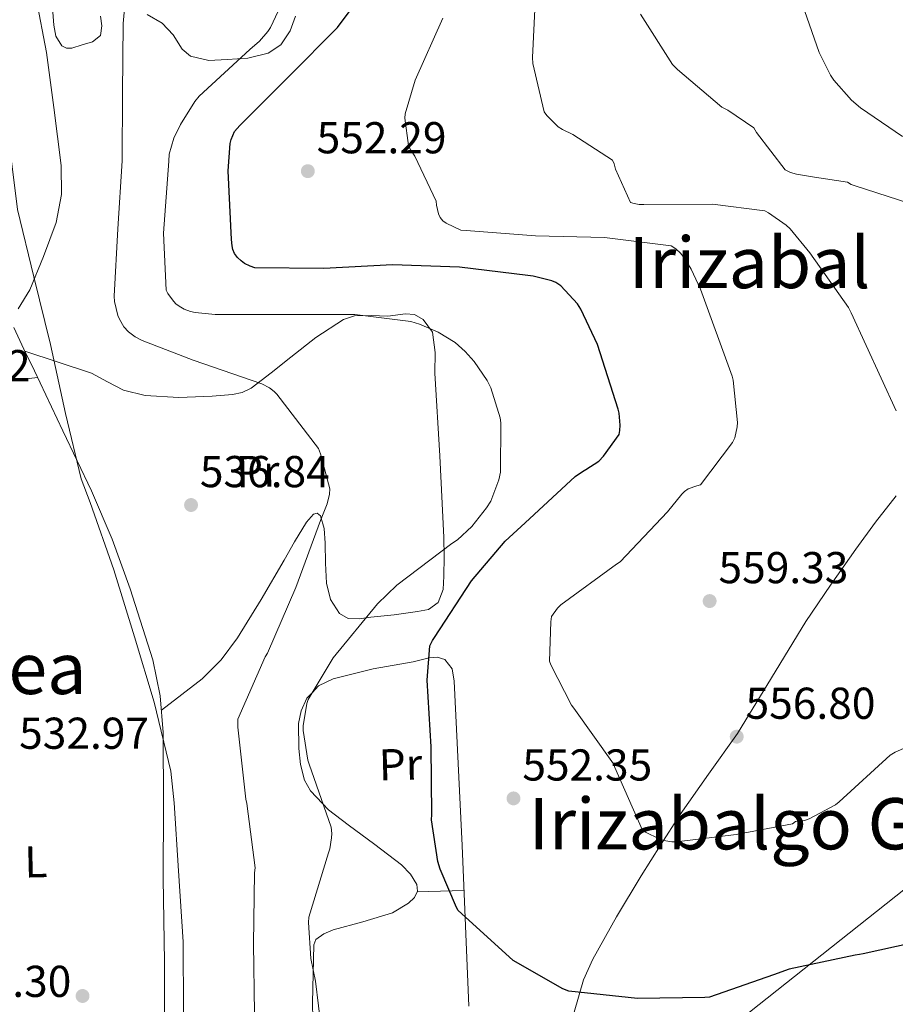
# Model space of a CAD drawing. Extents: x 620752 to 627635, y 752836 to 757586.
# Drawn here: x 622328 to 622524, y 755257 to 755478 of the extents above; entities that cross this region are included whole.
import ezdxf
from ezdxf.enums import TextEntityAlignment as Align

# ---------------------------------------------------------------- set-up
doc = ezdxf.new("R2010")
doc.units = 0
doc.header["$MEASUREMENT"] = 0
doc.linetypes.add('DGN Style 3', pattern=[110.687752, 79.06268, -31.625072])
for name, color, linetype in [('Nivel 17', 7, 'Continuous'), ('Nivel 21', 7, 'Continuous'), ('Nivel 33', 7, 'Continuous'), ('Nivel 36', 7, 'Continuous'), ('Nivel 37', 7, 'Continuous'), ('Nivel 4', 7, 'Continuous'), ('Nivel 41', 7, 'Continuous'), ('Nivel 45', 7, 'Continuous'), ('Nivel 5', 7, 'Continuous'), ('Nivel 7', 7, 'Continuous')]:
    doc.layers.add(name, color=color, linetype=linetype)
doc.styles.add('Style-arial', font='arial.shx', dxfattribs={"bigfont": 'arialbig.shx'})
doc.styles.add('Style-arialn', font='arialn.shx', dxfattribs={"bigfont": 'arialnbig.shx'})
doc.styles.add('Style-times', font='times.shx', dxfattribs={"bigfont": 'timesbig.shx'})

# ---------------------------------------------------------------- blocks, each defined once
blk = doc.blocks.new('5PATER_11')
at = {"layer": 'Nivel 7', "linetype": 'Continuous', "lineweight": 0}
h = blk.add_hatch(color=53, dxfattribs=at)
edge = h.paths.add_edge_path()
edge.add_ellipse((0, 0), major_axis=(-1.328530966050956, -0.8178495378687358), ratio=0.9991290778976786, start_angle=0, end_angle=360)
blk = doc.blocks.new('5PATER_3')
at = {"layer": 'Nivel 7', "linetype": 'Continuous', "lineweight": 0}
h = blk.add_hatch(color=53, dxfattribs=at)
edge = h.paths.add_edge_path()
edge.add_ellipse((0, 0), major_axis=(-1.095731442945027, -1.110710700472634), ratio=0.9994222409660316, start_angle=0, end_angle=360)
blk = doc.blocks.new('5PERFI_5')
at = {"layer": 'Nivel 17', "linetype": 'Continuous', "lineweight": 0}
h = blk.add_hatch(color=7, dxfattribs=at)
edge = h.paths.add_edge_path()
edge.add_ellipse((0, 0), major_axis=(1.522457086776757, 0.3401866488507214), ratio=0.9995276948215239, start_angle=0, end_angle=360)

msp = doc.modelspace()

# ---------------------------------------------------------------- linework, layer by layer
at = {"layer": 'Nivel 21', "color": 7, "linetype": 'DGN Style 3', "lineweight": 0}
msp.add_polyline3d([(622524.487, 755370.842, 560.307), (622519.8630000001, 755364.919, 560.1560000000001), (622515.399, 755358.8740000001, 559.923), (622509.72, 755350.794, 559.434), (622504.199, 755342.618, 558.835), (622496.5160000001, 755330.0179999999, 557.741), (622488.8389999999, 755317.466, 556.595), (622482.3910000001, 755308.3670000001, 556.312), (622475.9750000001, 755299.29, 555.955), (622471.581, 755292.432, 554.491), (622467.271, 755285.53, 552.947), (622461.7250000001, 755276.369, 551.904), (622456.3910000001, 755266.842, 550.835), (622454.291, 755262.1880000001, 550.292), (622452.1910000001, 755254.933, 549.475)], dxfattribs=at)
at = {"layer": 'Nivel 33', "color": 7, "linetype": 'Continuous', "lineweight": 0, "extrusion": (0.02901829685422054, -0.07223305424057316, 0.996965558242991), "elevation": -35944.97371045144, "flags": 128}
msp.add_lwpolyline([(859411.5184443954, 467461.6899170332), (859126.2656907714, 467376.8663352943), (859034.4020349081, 467356.9675426071)], dxfattribs=at)
at = {"layer": 'Nivel 36', "color": 92, "linetype": 'Continuous', "lineweight": 0, "extrusion": (-0.08747779495973426, 0.8419753963610205, 0.5323768095171738), "elevation": 581870.3813029546, "flags": 128}
msp.add_lwpolyline([(-697009.5641903155, -365315.960744079), (-697025.161830317, -365313.8408861361), (-697040.7885087626, -365312.2372093995), (-697051.5635487763, -365312.1888598226), (-697062.357022, -365312.4923754815)], dxfattribs=at)
at = {"layer": 'Nivel 36', "color": 92, "linetype": 'Continuous', "lineweight": 0, "extrusion": (-0.07100701401649001, -0.1754874349023804, 0.9819175953978241), "elevation": -176198.839929965, "flags": 128}
msp.add_lwpolyline([(293679.0496356685, 916820.8931402778), (293683.854798682, 916823.0589134451), (293688.656784192, 916825.2299689865)], dxfattribs=at)
at = {"layer": 'Nivel 36', "color": 92, "linetype": 'Continuous', "lineweight": 0}
for points in [[(622331.392, 755482.5220000001, 536.575), (622333.736, 755470.315, 536.855), (622335.3840000001, 755458, 537.056), (622337.058, 755444.9510000001, 537.217), (622337.0970000001, 755438.449, 537.126), (622335.896, 755432.1440000001, 536.8), (622333.077, 755424.523, 536.063), (622330.0079999999, 755417.04, 535.264), (622327.352, 755412.8, 534.845)], [(622345.8800000001, 755478.48, 537.824), (622346.135, 755476.2949999999, 537.438), (622345.8800000001, 755474.128, 537.056), (622344.057, 755472.729, 536.818), (622341.784, 755472.0800000001, 536.8), (622339.423, 755471.3189999999, 536.9300000000001), (622338.2450000001, 755471.2849999999, 537.01), (622337.176, 755471.824, 537.056), (622335.835, 755474.0009999999, 537.058), (622335.3840000001, 755476.432, 537.056), (622334.9709999999, 755482.324, 537.203)], [(622389.656, 755478.48, 547.552), (622388.4280000001, 755475.156, 547.652), (622386.328, 755472.0800000001, 547.296), (622383.517, 755470.165, 546.5840000000001), (622378.9639999999, 755469.067, 545.3870000000001), (622374.2960000001, 755468.7520000001, 544.224), (622370.165, 755468.544, 543.239), (622366.104, 755469.52, 542.432), (622364.2220000001, 755471.1059999999, 542.166), (622362.1710000001, 755474.288, 541.9300000000001), (622359.7039999999, 755476.9439999999, 541.664), (622356.3759999999, 755478.8640000001, 541.28)], [(622328.8740000001, 755403.2919999999, 534.395), (622336.3530000001, 755400.8219999999, 535.214), (622343.8319999999, 755398.352, 536.032), (622347.4140000001, 755396.436, 536.317), (622351, 755394.5120000001, 536.544), (622355.882, 755393.3559999999, 536.976), (622363.453, 755392.8859999999, 537.816), (622370.9680000001, 755393.2320000001, 538.848), (622375.4880000001, 755393.558, 540.005), (622377.663, 755394.0460000001, 540.671), (622379.672, 755395.024, 541.152), (622384.1980000001, 755398.435, 541.687), (622388.632, 755401.936, 542.176), (622394.192, 755406.338, 543.492), (622400.408, 755410.3840000001, 544.48), (622402.871, 755411.1969999999, 544.558), (622406.628, 755411.325, 544.643), (622410.392, 755411.152, 544.736), (622414.371, 755411.665, 544.869), (622416.355, 755411.5020000001, 544.9350000000001), (622418.328, 755410.3840000001, 544.992), (622420.395, 755407.548, 545.0020000000001), (622421.0249999999, 755403, 544.866), (622420.888, 755398.352, 544.736), (622422.065, 755379.8219999999, 544.792), (622422.936, 755361.4880000001, 545.504), (622422.99, 755357.1329999999, 546.461), (622422.936, 755352.784, 547.552), (622422.825, 755349.838, 547.831), (622421.656, 755346.896, 547.808), (622419.523, 755345.354, 547.557), (622417.048, 755344.848, 547.296), (622411.798, 755344.142, 546.97), (622406.5519999999, 755343.568, 546.528), (622403.9539999999, 755343.2080000001, 545.818), (622401.432, 755343.3119999999, 544.992), (622399.49, 755344.4410000001, 544.464), (622397.523, 755347.5760000001, 543.683), (622396.568, 755351.2479999999, 542.944), (622396.3899999999, 755355.727, 542.047), (622396.3119999999, 755360.2080000001, 541.152), (622396.051, 755363.4909999999, 540.501), (622395.288, 755366.352, 539.872), (622394.523, 755366.9550000001, 539.655), (622393.7139999999, 755366.6910000001, 539.575), (622392.081, 755364.9010000001, 539.607), (622389.4439999999, 755360.5090000001, 539.825), (622387.0959999999, 755356.368, 539.872), (622381.949, 755347.5900000001, 539.36), (622376.6000000001, 755338.96, 538.848), (622372.9310000001, 755334.0120000001, 538.811), (622368.6640000001, 755329.744, 538.336), (622364.102, 755326.236, 537.211), (622359.541, 755322.73, 536.086)], [(622326.4240000001, 755408.592, 534.496), (622328.662, 755403.726, 534.385), (622331.0320000001, 755398.8640000001, 534.496), (622337.4340000001, 755385.4240000001, 534.862), (622343.8319999999, 755371.9839999999, 535.264), (622348.459, 755361.122, 535.666), (622352.5360000001, 755349.9680000001, 536.032), (622357.5970000001, 755334.0349999999, 536.174), (622359.274, 755325.9269999999, 536.121), (622359.96, 755317.712, 536.032), (622359.9850000001, 755301.328, 535.817), (622359.96, 755284.9439999999, 535.52), (622360.2420000001, 755266.2509999999, 535.046), (622360.216, 755247.568, 534.496), (622359.4510000001, 755237.274, 534.0790000000001), (622357.146, 755221.929, 533.274), (622354.584, 755206.608, 532.7040000000001), (622353.2720000001, 755198.55, 532.9110000000001), (622352.024, 755190.48, 533.216), (622351.79, 755181.027, 533.2520000000001), (622351.879, 755177.4210000001, 533.238)], [(622393.6240000001, 755249.872, 545.888), (622393.496, 755257.04, 546.528), (622393.6240000001, 755263.568, 546.528), (622393.7520000001, 755270.0959999999, 546.528), (622394.21, 755271.2760000001, 546.556), (622395.996, 755272.506, 546.667), (622398.104, 755273.4240000001, 546.784), (622404.7409999999, 755275.256, 547.043), (622411.416, 755277.264, 547.296), (622414.9920000001, 755279.4310000001, 548.51), (622416.3430000001, 755280.717, 549.278), (622417.048, 755282.128, 549.6), (622416.889, 755283.5689999999, 549.539), (622415.483, 755285.9469999999, 549.356), (622413.4639999999, 755288.0160000001, 549.088), (622407.429, 755292.551, 548.205), (622401.432, 755296.976, 547.296), (622397.061, 755300.3530000001, 546.535), (622392.9839999999, 755304.656, 545.76), (622391.696, 755307.0020000001, 545.473), (622390.777, 755310.56, 545.32), (622390.4240000001, 755314.128, 545.1), (622390.314, 755319.7620000001, 544.801), (622390.898, 755322.581, 544.758), (622392.216, 755325.392, 544.861), (622393.368, 755326.6170000001, 545), (622394.825, 755328.1669999999, 545.292), (622398.104, 755329.744, 546.059), (622407.0619999999, 755331.994, 548.503), (622416.024, 755333.584, 548.832), (622419.6680000001, 755334.51, 549.902), (622421.453, 755334.649, 550.601), (622423.192, 755334.0959999999, 551.136), (622424.7860000001, 755331.969, 551.644), (622425.24, 755329.2320000001, 551.904), (622426.1780000001, 755310.7919999999, 551.8870000000001), (622427.0320000001, 755292.368, 551.136), (622427.7890000001, 755274.3189999999, 549.779), (622428.568, 755256.2720000001, 548.576)]]:
    msp.add_polyline3d(points, dxfattribs=at)
at = {"layer": 'Nivel 4', "color": 30, "linetype": 'Continuous', "lineweight": 30, "elevation": 550, "flags": 128}
for points in [[(622462.3200000001, 755389.3600000001), (622462.064, 755390.288), (622457.44, 755404.8160000001), (622453.736, 755412.7520000001), (622452.9439999999, 755413.888), (622449.176, 755417.9839999999), (622448.064, 755418.6880000001), (622447.1599999999, 755419.0560000001), (622443.0160000001, 755420.128), (622441.7919999999, 755420.288), (622426.4240000001, 755422.176), (622411.416, 755422.672), (622395.9839999999, 755421.872), (622380.4880000001, 755422.0160000001), (622379.4880000001, 755422.344), (622378.2080000001, 755423), (622377.456, 755423.5519999999), (622376.632, 755424.344), (622375.9680000001, 755425.1840000001), (622375.568, 755426.1200000001), (622375.392, 755426.9199999999), (622375.2720000001, 755428.3840000001), (622374.52, 755443.76), (622375.0079999999, 755449.936), (622375.216, 755450.8160000001), (622375.9439999999, 755452.568), (622376.52, 755453.304), (622377.1599999999, 755453.9199999999), (622388.2080000001, 755465.0320000001), (622399.0800000001, 755475.9680000001), (622401.6799999999, 755479.4240000001)], [(622532.03, 755271.311), (622517.102, 755268.0630000001), (622516.2239999999, 755267.9040000001), (622515.264, 755267.7679999999), (622500.456, 755264.608), (622496.9680000001, 755263.3600000001), (622482.584, 755258.304), (622481.504, 755258.264), (622466.3840000001, 755258.024), (622450.976, 755259.672), (622449.6880000001, 755260.2080000001), (622438.544, 755266.568), (622437.632, 755267.3999999999), (622426.1680000001, 755277.736), (622425.76, 755278.44), (622422.0959999999, 755287.0719999999), (622421.6240000001, 755288.744), (622420.2080000001, 755298.088), (622420.24, 755299.28), (622420.112, 755314.4720000001), (622419.192, 755329.4720000001), (622419.824, 755337.1680000001), (622420.392, 755338.328), (622420.8559999999, 755339.0320000001), (622429.152, 755351.7760000001), (622436.7039999999, 755360.6799999999), (622441.24, 755364.7919999999), (622452.3999999999, 755375.1359999999), (622454.048, 755376.304), (622454.8559999999, 755376.712), (622457.736, 755378.6400000001), (622458.76, 755379.7280000001), (622462.28, 755384.632), (622462.4880000001, 755385.4720000001), (622462.544, 755386.6799999999), (622462.3200000001, 755389.3600000001)]]:
    msp.add_lwpolyline(points, dxfattribs=at)
at = {"layer": 'Nivel 5', "color": 30, "linetype": 'Continuous', "lineweight": 0, "flags": 128}
for points, elevation in [([(622352.28, 755491.824), (622350.936, 755476.848), (622350.808, 755461.104), (622350.712, 755446), (622349.7520000001, 755430.736), (622348.952, 755415.6640000001), (622349.048, 755414.4480000001), (622349.7520000001, 755411.28), (622350.104, 755410.4480000001), (622351.128, 755408.7520000001), (622352.1840000001, 755407.632), (622353.6880000001, 755406.544), (622355.2239999999, 755405.712), (622366.648, 755401.264), (622382.0719999999, 755395.952), (622383.8, 755395.0560000001), (622384.888, 755394.256), (622385.4639999999, 755393.648), (622394.7760000001, 755381.4240000001), (622395.256, 755380.2720000001), (622397.3360000001, 755372.3999999999), (622397.24, 755371.1840000001), (622396.7280000001, 755369.04), (622395.288, 755365.264), (622389.6880000001, 755350.256), (622383.3840000001, 755335.5360000001), (622382.872, 755334.7039999999), (622376.696, 755320.6880000001), (622376.696, 755318.9280000001), (622378.4880000001, 755302.7679999999), (622378.744, 755301.7760000001), (622380.568, 755287.3119999999)], 540), ([(622443.56, 755484.712), (622442.8160000001, 755469.24), (622442.9439999999, 755467.888), (622445.432, 755456.9920000001), (622446.04, 755456.192), (622448.648, 755453.656), (622449.592, 755453.0320000001), (622451.896, 755451.952), (622460.8319999999, 755446.192), (622461.1840000001, 755445.3200000001), (622461.4880000001, 755444.176), (622464.872, 755436.6880000001)], 560), ([(622502.27, 755484.5349999999), (622507.206, 755470.311), (622509.7420000001, 755465.263), (622510.5179999999, 755464.1030000001), (622514.494, 755459.6070000001), (622516.4539999999, 755457.8870000001), (622525.9340000001, 755451.4469999999)], 570), ([(622321.2720000001, 755482.288), (622323.064, 755467.28), (622325.2080000001, 755451.76), (622325.2720000001, 755450.736), (622327.256, 755435.088), (622330.872, 755419.952), (622334.6159999999, 755404.784), (622338.04, 755389.328), (622341.56, 755374.6400000001), (622343.5760000001, 755369.3600000001), (622348.8559999999, 755354.2239999999), (622353.496, 755339.152), (622357.8800000001, 755324.56), (622361.656, 755309.04), (622362.4240000001, 755301.936), (622363.416, 755286.6400000001), (622364.408, 755270.7039999999), (622364.5360000001, 755255.152), (622364.8559999999, 755239.3119999999), (622364.5360000001, 755223.216), (622363.1599999999, 755207.9199999999), (622361.72, 755201.3600000001), (622359.9280000001, 755185.328), (622359.4539999999, 755177.5560000001)], 535), ([(622385.7209999999, 755479.605), (622384.0249999999, 755475.9569999999)], 545), ([(622422.6880000001, 755478.04), (622416.5279999999, 755464.128), (622414.24, 755456.544), (622414.2239999999, 755455.56), (622414.976, 755449.4720000001), (622415.4480000001, 755448.496), (622416.408, 755447.024), (622421.2080000001, 755436.976), (622421.304, 755436.048), (622421.76, 755434.1440000001), (622422.0959999999, 755433.28), (622422.696, 755432.584), (622423.504, 755432.048), (622426.784, 755430.48), (622427.976, 755430.352), (622443.544, 755429.152), (622459.0320000001, 755428.784), (622474.0160000001, 755426.9439999999), (622475.048, 755426.2320000001), (622476.04, 755425.2960000001), (622476.912, 755424.2320000001), (622478.504, 755421.672), (622480.544, 755417.2080000001), (622487.6799999999, 755397.656), (622487.8800000001, 755396.784), (622488.8640000001, 755387.264), (622488.8, 755386.344), (622488.304, 755383.8160000001), (622487.744, 755382.8319999999), (622480.584, 755373.288), (622479.7039999999, 755373.112), (622477.808, 755372.432), (622476.9680000001, 755371.8160000001), (622476.3600000001, 755371.24), (622473.128, 755367.264)], 555), ([(622467.112, 755478.96), (622474.3119999999, 755467.648), (622475.3759999999, 755466.496), (622485.3360000001, 755458.0719999999), (622486.7280000001, 755457.3759999999), (622492.568, 755453.3999999999), (622493.128, 755452.408), (622499.5360000001, 755443.96), (622500.7760000001, 755443.416), (622502.1200000001, 755443.0160000001), (622506.1440000001, 755442.344), (622513.584, 755441.24), (622514.406, 755440.6950000001), (622515.2620000001, 755440.423), (622529.8859999999, 755435.679)], 565), ([(622384.0249999999, 755475.9569999999), (622383.4169999999, 755475.0290000001), (622381.5290000001, 755472.885), (622379.4169999999, 755471.0290000001), (622368.0249999999, 755460.5009999999), (622367.065, 755459.3489999999), (622363.801, 755454.1969999999), (622362.361, 755451.0930000001), (622361.3049999999, 755447.5090000001), (622361.209, 755445.9410000001), (622359.993, 755429.7490000001), (622360.601, 755417.013), (622360.9850000001, 755416.2450000001), (622362.2649999999, 755414.4850000001), (622362.8729999999, 755413.8770000001), (622363.8970000001, 755413.1410000001), (622364.665, 755412.7250000001), (622366.041, 755412.213), (622367.129, 755411.9569999999), (622371.6410000001, 755411.541), (622386.841, 755411.5090000001), (622403.0009999999, 755411.5090000001), (622415.5449999999, 755409.9410000001), (622417.497, 755409.365), (622421.6570000001, 755407.541), (622425.4650000001, 755405.237), (622427.737, 755403.253), (622429.7849999999, 755400.949), (622432.6969999999, 755396.7250000001), (622433.4650000001, 755395.0930000001), (622435.577, 755388.3729999999), (622435.737, 755387.189), (622435.673, 755376.1170000001), (622435.257, 755374.389), (622433.4650000001, 755369.6529999999), (622432.537, 755368.1170000001), (622429.209, 755363.9569999999), (622425.977, 755360.9809999999), (622424.7609999999, 755360.1170000001), (622412.3770000001, 755350.8049999999), (622408.0249999999, 755346.581), (622398.1370000001, 755334.4850000001), (622392.473, 755325.1410000001), (622392.185, 755324.213), (622391.385, 755319.189), (622391.385, 755318.165), (622392.3770000001, 755311.541), (622392.6969999999, 755310.645), (622397.6570000001, 755296.4369999999), (622397.7849999999, 755295.0290000001), (622397.753, 755294.0689999999), (622397.337, 755291.6370000001), (622397.017, 755290.6769999999), (622392.601, 755276.277), (622392.537, 755275.0930000001), (622393.1130000001, 755266.997), (622394.1370000001, 755261.909), (622396.121, 755245.3330000001)], 545), ([(622464.872, 755436.6880000001), (622465.6799999999, 755436.3999999999), (622466.76, 755436.2080000001), (622467.8400000001, 755436.192), (622483.264, 755436.288), (622495.0079999999, 755434.76), (622495.8400000001, 755434.328), (622499.8, 755431.584), (622500.656, 755430.7760000001), (622505.104, 755425.3999999999), (622513.8160000001, 755413.112), (622514.352, 755411.9199999999), (622524.4880000001, 755389.888)], 560), ([(622473.128, 755367.264), (622462.5279999999, 755356.0320000001), (622461.7280000001, 755355.4639999999), (622449.192, 755346.352), (622448.44, 755345.6000000001), (622447.128, 755343.7760000001), (622446.936, 755342.568), (622446.672, 755333.76), (622446.9839999999, 755332.8800000001), (622451.5760000001, 755323.8800000001), (622452.104, 755323.2), (622461, 755310.6799999999), (622461.368, 755309.872), (622467.456, 755295.912), (622468.24, 755295.3600000001), (622471.3119999999, 755293.8160000001), (622472.3600000001, 755293.48), (622474.152, 755293.176), (622475.192, 755293.176), (622488.5360000001, 755294.824), (622501.192, 755297.24), (622501.854, 755297.767), (622502.7579999999, 755297.7990000001), (622503.9180000001, 755297.9909999999), (622504.9340000001, 755298.3589999999), (622510.862, 755301.4469999999), (622511.726, 755302.135), (622523.142, 755312.639), (622524.2779999999, 755313.3189999999), (622534.2220000001, 755317.719)], 555), ([(622380.568, 755287.3119999999), (622380.4720000001, 755286.256), (622380.1840000001, 755270.256), (622380.408, 755254.7039999999), (622380.408, 755238.8), (622378.9680000001, 755228.3360000001), (622378.648, 755227.152), (622375.256, 755212.24), (622371.7039999999, 755196.0160000001), (622369.2080000001, 755180.72), (622368.523, 755177.7180000001)], 540)]:
    msp.add_lwpolyline(points, dxfattribs=dict(at, elevation=elevation))

# ---------------------------------------------------------------- block references
at = {"layer": 'Nivel 17', "color": 7, "linetype": 'Continuous', "lineweight": 0}
msp.add_blockref('5PERFI_5', (622341.8400000001, 755258.584, 533.312), dxfattribs=at)
at = {"layer": 'Nivel 7', "color": 53, "linetype": 'Continuous', "lineweight": 0}
for name, p in [('5PATER_11', (622392.408, 755443.696, 552.288)), ('5PATER_3', (622366.1939999999, 755368.7720000001, 536.84)), ('5PATER_11', (622482.6159999999, 755347.216, 559.328)), ('5PATER_11', (622488.696, 755316.784, 556.8000000000001)), ('5PATER_11', (622438.584, 755302.9280000001, 552.352))]:
    msp.add_blockref(name, p, dxfattribs=at)

# ---------------------------------------------------------------- texts
at = {"layer": 'Nivel 37', "color": 92, "linetype": 'Continuous', "lineweight": 0, "style": 'Style-arialn'}
for s, p in [('Pr', (622381.2088861726, 755376.3348360516, 538.595)), ('Pr', (622413.2088861726, 755310.5428360514, 548.942)), ('L', (622331.3557140024, 755288.7080438626, 533.0550000000001))]:
    msp.add_text(s, height=7.000002, rotation=1.356458316326404, dxfattribs=at).set_placement(p, align=Align.MIDDLE_CENTER)
at = {"layer": 'Nivel 41', "color": 7, "linetype": 'Continuous', "lineweight": 0, "style": 'Style-arial'}
for s, p in [('552.29', (622394.3940000001, 755447.696, 552.288)), ('532.42', (622301.014, 755396.548, 532.424)), ('536.84', (622368.1799999999, 755372.7720000001, 536.84)), ('559.33', (622484.602, 755351.216, 559.328)), ('556.80', (622490.682, 755320.784, 556.8000000000001)), ('532.97', (622327.6059999999, 755314.0519999999, 532.968)), ('552.35', (622440.5700000001, 755306.9280000001, 552.352)), ('531.30', (622310.1640000001, 755258.372, 531.304))]:
    msp.add_text(s, height=7.000002, dxfattribs=at).set_placement(p)
at = {"layer": 'Nivel 45', "color": 7, "linetype": 'Continuous', "lineweight": 0, "style": 'Style-times'}
for s, p in [('Irizabal', (622491.5677693582, 755423.1880009999, 552.485)), ('Bidapea', (622312.502135939, 755332.098001, 530)), ('Irizabalgo Gaina', (622501.1914075576, 755297.240001, 555))]:
    msp.add_text(s, height=11.500002, dxfattribs=at).set_placement(p, align=Align.MIDDLE_CENTER)

doc.saveas('drawing.dxf')
